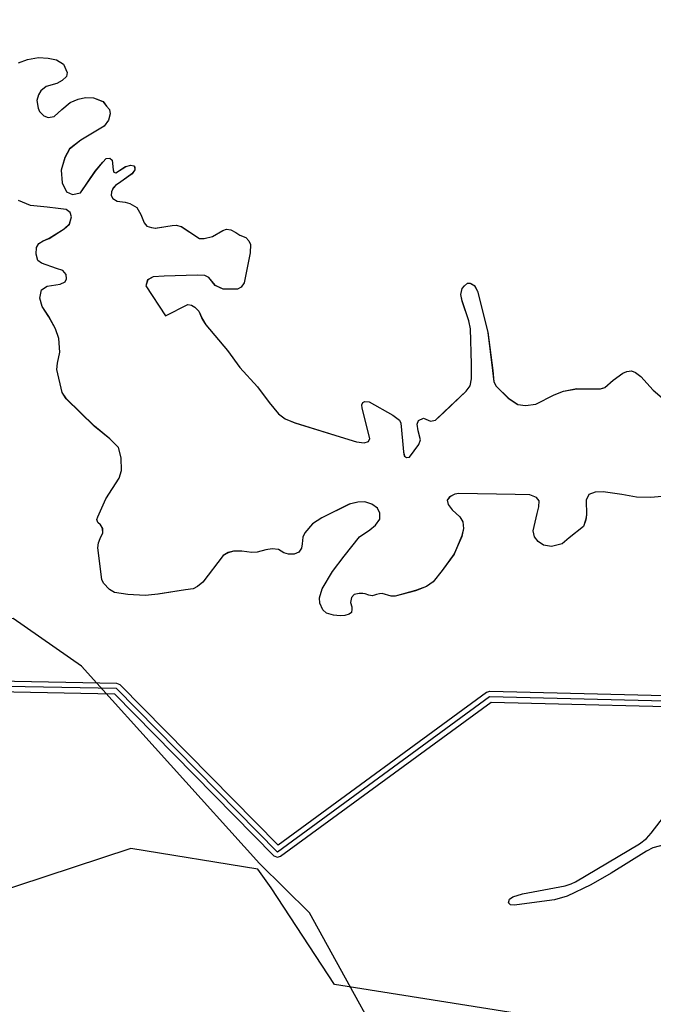
# Model space of a CAD drawing. Units: inches. Extents: x 1368795 to 1418317, y 685162 to 749260.
# Drawn here: x 1397788 to 1399129, y 686641 to 688725 of the extents above; entities that cross this region are included whole.
import ezdxf

# ---------------------------------------------------------------- set-up
doc = ezdxf.new("R2010")
doc.units = ezdxf.units.IN
doc.header["$MEASUREMENT"] = 0
for name, color, linetype in [('EngProtectionZone', 10, 'Continuous'), ('GasPipeline', 10, 'Continuous'), ('LandUse', 10, 'Continuous'), ('Автомобильные дороги', 10, 'Continuous'), ('ЛЭП', 10, 'Continuous'), ('ФЗ_Сущ_РР', 10, 'Continuous')]:
    doc.layers.add(name, color=color, linetype=linetype)

# ---------------------------------------------------------------- blocks, each defined once
blk = doc.blocks.new('Материалы по обоснованию в виде карт_ACAD_FMEBLOCK68')
at = {"layer": 'LandUse', "color": 7}
for points in [[(9434.6, -4541.2), (9453.5, -4533.8), (9476.6, -4529.6), (9496.9, -4531.3), (9514.8, -4534.4), (9529.5, -4543.9), (9537.7, -4561.5), (9535.8, -4570.2), (9526.5, -4578.2), (9515.4, -4584.4), (9492.8, -4591.2), (9481.8, -4600), (9476.8, -4608.7), (9473.2, -4620.7), (9475.7, -4636.8), (9478.8, -4643.9), (9487.8, -4653.2), (9497.4, -4656.6), (9510, -4654.4), (9526.4, -4639.9), (9543.7, -4625.2), (9560.7, -4617.8), (9576.1, -4614.1), (9592.8, -4615.3), (9613.3, -4623), (9621, -4632.5), (9627.2, -4639.9), (9628.4, -4649.2), (9625.2, -4662.4), (9616, -4674.8), (9566.2, -4704.5), (9542.5, -4723.3), (9532.2, -4741.7), (9524.9, -4768), (9527, -4795), (9536.3, -4814.2), (9548.4, -4819.7), (9565.4, -4815.8), (9597.1, -4770.3), (9612.9, -4751), (9619.8, -4743.7), (9627.6, -4742.9), (9633, -4746.7), (9634.7, -4767.4), (9635.9, -4772.3), (9640.6, -4773.5), (9661.3, -4760.2), (9672.4, -4757.5), (9678.6, -4759), (9680.3, -4761.6), (9680.6, -4767.5), (9674.7, -4775.7), (9651, -4792.6), (9639.8, -4800.6), (9635.2, -4805.9), (9631.5, -4813.9), (9630.6, -4821.9), (9634.3, -4828.1), (9643.2, -4833.7), (9660.2, -4836.1), (9669.8, -4838.6), (9685.1, -4847.1), (9693, -4862.1), (9700.3, -4879.3), (9706.1, -4886.4), (9716, -4889.6), (9724.1, -4891), (9746.3, -4887.3), (9759.9, -4885.1), (9768.3, -4884.8), (9779.1, -4887.6), (9817.6, -4912.5), (9827.4, -4913.1), (9845.1, -4908.5), (9867, -4896.1), (9874.7, -4893), (9883.7, -4894.5), (9894.5, -4900.1), (9902.8, -4906), (9915.8, -4910.6), (9922.3, -4917.7), (9925.4, -4925.1), (9925.1, -4943.4), (9912, -5006.7), (9905.5, -5016), (9897.8, -5020.2), (9887, -5020.2), (9867.7, -5019.9), (9851.1, -5012.1), (9837.2, -4995.1), (9828.7, -4990.9), (9812.5, -4990.1), (9743, -4992.6), (9719.4, -4993.8), (9707.9, -5000), (9703.6, -5012.7), (9745.8, -5076.3), (9792.8, -5052.4), (9800.5, -5053.6), (9808, -5057.9), (9816, -5066.9), (9823.6, -5083.9), (9831, -5095.7), (9876.6, -5150.2), (9903, -5185.9), (9940.2, -5226.6), (9965.3, -5260.1), (9984.6, -5284.1), (9998.9, -5294.5), (10019.7, -5302.8), (10124.3, -5335.1), (10149.8, -5343.3), (10166, -5345.3), (10175.3, -5342.6), (10178.4, -5336), (10162.2, -5271.9), (10160.9, -5264.8), (10163.1, -5259.6), (10167.3, -5257.6), (10176.5, -5258.5), (10226.6, -5286.5), (10240.8, -5297.3), (10243.6, -5303.5), (10247.3, -5341.2), (10249.4, -5364.2), (10251.2, -5373.3), (10255.6, -5376.4), (10262.4, -5375.3), (10282.1, -5349.1), (10285.3, -5338.8), (10280.3, -5319.9), (10278.4, -5306), (10281.1, -5297.9), (10291.5, -5292.9), (10306.5, -5299.4), (10317.3, -5297.2), (10335.9, -5279.9), (10381.8, -5235.7), (10390.3, -5224.5), (10393.4, -5209.9), (10393, -5178.6), (10391.1, -5103.7), (10388, -5087.1), (10373.7, -5045), (10370.6, -5031.5), (10373.7, -5018.8), (10378.4, -5013), (10384.9, -5007.5), (10390.2, -5007.5), (10400, -5012.6), (10405.8, -5024.2), (10427.7, -5111.4), (10438.2, -5192.5), (10440.9, -5216.4), (10445.5, -5225.7), (10471.4, -5250.7), (10491.2, -5264.3), (10507.6, -5266.4), (10529.3, -5263.4), (10568.6, -5243.7), (10588.3, -5236), (10616.5, -5230.6), (10647.2, -5231), (10666.1, -5231), (10676, -5227.9), (10693.5, -5212.9), (10713.9, -5198), (10722.1, -5194.5), (10731.9, -5193.2), (10740.4, -5196.6), (10751.6, -5205.1), (10777.9, -5233.7), (10822, -5271.1)], [(10796.4, -5458.9), (10773.3, -5461.2), (10742.4, -5460), (10711.9, -5454.8), (10672.1, -5449.2), (10654.8, -5449.8), (10641.5, -5454.8), (10636.2, -5466.6), (10636.6, -5497.4), (10635.1, -5508.6), (10630.4, -5522.2), (10600.3, -5546.5), (10585.6, -5559.2), (10562.5, -5565), (10545.8, -5562), (10534.3, -5553.8), (10526.6, -5544.5), (10523.9, -5531.6), (10532.4, -5494.9), (10536.2, -5481), (10536.8, -5468.4), (10531, -5460.9), (10517, -5455.7), (10485.7, -5454.8), (10366.5, -5452.6), (10358.3, -5454), (10347.2, -5459.6), (10341.9, -5466.7), (10343.6, -5475.6), (10352.4, -5486.8), (10368.3, -5501.9), (10375.3, -5512.3), (10376.4, -5526.6), (10372.6, -5543.6), (10356.7, -5580.6), (10331.3, -5615.8), (10312.3, -5639.3), (10298.4, -5649.4), (10274.5, -5658.2), (10231.9, -5670.1), (10223.2, -5670.1), (10204.2, -5664.5), (10198.6, -5664.8), (10192.4, -5666), (10187.8, -5667.9), (10182.8, -5668.8), (10176, -5667.9), (10168, -5664.8), (10163, -5663.9), (10155.3, -5663.9), (10144.8, -5666), (10139.4, -5673), (10137.5, -5683.4), (10139.7, -5692.7), (10140.3, -5697.3), (10139.4, -5704.1), (10134.4, -5707.8), (10125.5, -5710.6), (10115.3, -5711.6), (10101.4, -5710), (10086.5, -5706), (10078.6, -5698.7), (10072, -5684.6), (10071.5, -5673.7), (10077, -5654.5), (10099.1, -5617.5), (10123.6, -5585.1), (10156.2, -5544.5), (10178.4, -5529.2), (10190, -5519.7), (10199.6, -5507), (10199.6, -5494.1), (10194.2, -5483.5), (10182.6, -5475.1), (10167.4, -5470), (10152.5, -5470.6), (10134.8, -5474.9), (10076.5, -5504.4), (10057, -5517), (10040.6, -5535.7), (10036.5, -5544.7), (10034.8, -5558.8), (10033.3, -5568.1), (10027.7, -5576.4), (10018.2, -5580.8), (10006, -5581.2), (9996.4, -5578.3), (9985, -5571.1), (9971.1, -5569.7), (9958, -5571.5), (9939.7, -5576.5), (9928.1, -5577.4), (9907.2, -5574.7), (9889.3, -5574.8), (9878.3, -5577.7), (9867.7, -5584.1), (9824.6, -5640.1), (9813.2, -5649.5), (9804, -5654.2), (9788.1, -5656.7), (9729.7, -5665.3), (9702.8, -5668.5), (9665.6, -5666.4), (9637.6, -5662.2), (9626.8, -5655.8), (9614.6, -5642.3), (9610.8, -5634.9), (9602.1, -5567.3), (9603.8, -5557.3), (9607.3, -5547.8), (9612.9, -5536), (9612.6, -5526.8), (9608.3, -5519.2), (9602.5, -5513.6), (9600.5, -5507.8), (9602.1, -5501.8), (9619.3, -5463.8), (9647.8, -5419.9), (9652.4, -5403.8), (9651.8, -5377.2), (9646.1, -5355.1), (9627.9, -5336.6), (9594.9, -5310), (9535.7, -5252.1), (9526.9, -5238.6), (9515.2, -5189.9), (9516.8, -5176.8), (9522.2, -5153.6), (9520, -5124.6), (9512.5, -5104.2), (9498.6, -5078.2), (9484.4, -5056.6), (9479.7, -5039), (9483.2, -5021.2), (9495.2, -5013.9), (9522.6, -5009.6), (9533.4, -5004.6), (9535.8, -4998.1), (9535.5, -4988.8), (9528.4, -4980.2), (9515.1, -4976.5), (9483.4, -4964.9), (9475, -4959.1), (9471.9, -4945.8), (9472.5, -4931.9), (9477.5, -4923.2), (9486.8, -4917.6), (9499.1, -4912.4), (9531, -4892.7), (9542.5, -4882.1), (9546.5, -4867), (9543.7, -4857.7), (9535.1, -4851.2), (9518.1, -4849.1), (9494.8, -4846.7), (9459.6, -4842.9), (9434.6, -4832.1)]]:
    blk.add_lwpolyline(points, dxfattribs=at)

msp = doc.modelspace()

# ---------------------------------------------------------------- linework, layer by layer
at = {"layer": 'EngProtectionZone', "color": 216, "true_color": 0x800080}
for points in [[(1397455, 687308.4), (1397988.4, 687298.4), (1398326.1, 686955.5), (1398326.2, 686955.4), (1398333.9, 686952.2), (1398340.4, 686954.3), (1398786.3, 687280.8), (1399812.1, 687255.4), (1399812.4, 687255.4), (1399819.2, 687257.7), (1399941.7, 687353.5), (1399942.7, 687354.4), (1399945.9, 687362.2), (1399945.9, 687362.8), (1399928.8, 687665), (1400104.5, 688276.7), (1400230, 688502.6), (1400231.3, 688507.4), (1400241.5, 688715), (1400430.9, 688948.7)], [(1400222.2, 688726.1), (1400219.7, 688719.7), (1400209.5, 688511), (1400084.7, 688286.3), (1400083.7, 688284), (1399907.2, 687669.2), (1399906.8, 687666.2), (1399906.8, 687665.6), (1399923.6, 687367.3), (1399808.7, 687277.5), (1398783.1, 687302.9), (1398782.8, 687302.9), (1398776.3, 687300.8), (1398335.1, 686977.7), (1398000.9, 687317), (1398000.8, 687317.1), (1397993.3, 687320.3), (1397451.6, 687330.4)]]:
    msp.add_lwpolyline(points, dxfattribs=at)
at = {"layer": 'GasPipeline', "color": 6}
msp.add_lwpolyline([(1399871.8, 688732.1), (1400154.6, 688500.5), (1400039.2, 688211.1), (1399873.2, 687650.7), (1399893.7, 687294.1), (1399753.2, 687110.9), (1399192.3, 686565.9), (1398454.3, 686683.2), (1398320.5, 686887.2), (1398292, 686926.7), (1398023, 686970.8), (1397356.3, 686751.5)], dxfattribs=at)
at = {"layer": 'LandUse', "color": 7}
for points in [[(1397785.6, 688633.5), (1397804.5, 688640.8), (1397827.7, 688645), (1397848, 688643.3), (1397865.9, 688640.2), (1397880.6, 688630.8), (1397888.7, 688613.1), (1397886.9, 688604.5), (1397877.6, 688596.4), (1397866.5, 688590.3), (1397843.8, 688583.5), (1397832.9, 688574.6), (1397827.9, 688566), (1397824.2, 688553.9), (1397826.8, 688537.9), (1397829.9, 688530.8), (1397838.8, 688521.5), (1397848.4, 688518.1), (1397861.1, 688520.3), (1397877.5, 688534.8), (1397894.7, 688549.4), (1397911.7, 688556.9), (1397927.2, 688560.6), (1397943.9, 688559.3), (1397964.3, 688551.6), (1397972, 688542.2), (1397978.2, 688534.8), (1397979.4, 688525.5), (1397976.3, 688512.2), (1397967, 688499.9), (1397917.2, 688470.2), (1397893.5, 688451.3), (1397883.3, 688432.9), (1397875.9, 688406.7), (1397878.1, 688379.6), (1397887.3, 688360.4), (1397899.5, 688355), (1397916.5, 688358.8), (1397948.1, 688404.3), (1397963.9, 688423.7), (1397970.9, 688431), (1397978.6, 688431.8), (1397984, 688427.9), (1397985.8, 688407.3), (1397987, 688402.3), (1397991.6, 688401.1), (1398012.3, 688414.4), (1398023.5, 688417.2), (1398029.6, 688415.7), (1398031.3, 688413), (1398031.7, 688407.1), (1398025.7, 688399), (1398002, 688382.1), (1397990.9, 688374.1), (1397986.2, 688368.8), (1397982.5, 688360.8), (1397981.6, 688352.7), (1397985.3, 688346.6), (1397994.3, 688341), (1398011.3, 688338.5), (1398020.9, 688336), (1398036.1, 688327.6), (1398044.1, 688312.6), (1398051.3, 688295.4), (1398057.2, 688288.3), (1398067, 688285.1), (1398075.1, 688283.7), (1398097.3, 688287.4), (1398111, 688289.5), (1398119.3, 688289.8), (1398130.1, 688287.1), (1398168.6, 688262.2), (1398178.5, 688261.6), (1398196.1, 688266.2), (1398218.1, 688278.6), (1398225.8, 688281.7), (1398234.8, 688280.1), (1398245.6, 688274.5), (1398253.9, 688268.7), (1398266.9, 688264), (1398273.4, 688256.9), (1398276.5, 688249.5), (1398276.2, 688231.3), (1398263.1, 688167.9), (1398256.5, 688158.7), (1398248.8, 688154.4), (1398238, 688154.4), (1398218.7, 688154.8), (1398202.1, 688162.5), (1398188.2, 688179.5), (1398179.7, 688183.7), (1398163.5, 688184.5), (1398094, 688182), (1398070.5, 688180.9), (1398058.9, 688174.7), (1398054.7, 688161.9), (1398096.9, 688098.4), (1398143.9, 688122.3), (1398151.6, 688121.1), (1398159, 688116.7), (1398167.1, 688107.8), (1398174.6, 688090.8), (1398182, 688079), (1398227.7, 688024.5), (1398254.1, 687988.8), (1398291.3, 687948.1), (1398316.4, 687914.5), (1398335.7, 687890.6), (1398349.9, 687880.1), (1398370.7, 687871.8), (1398475.4, 687839.6), (1398500.9, 687831.3), (1398517.1, 687829.4), (1398526.3, 687832.1), (1398529.4, 687838.7), (1398513.2, 687902.7), (1398512, 687909.8), (1398514.1, 687915.1), (1398518.3, 687917.1), (1398527.6, 687916.2), (1398577.7, 687888.2), (1398591.9, 687877.3), (1398594.7, 687871.1), (1398598.4, 687833.5), (1398600.5, 687810.5), (1398602.2, 687801.3), (1398606.6, 687798.2), (1398613.4, 687799.4), (1398633.1, 687825.6), (1398636.4, 687835.9), (1398631.4, 687854.8), (1398629.4, 687868.7), (1398632.1, 687876.8), (1398642.6, 687881.8), (1398657.6, 687875.2), (1398668.4, 687877.5), (1398686.9, 687894.8), (1398732.9, 687938.9), (1398741.4, 687950.1), (1398744.4, 687964.8), (1398744.1, 687996.1), (1398742.1, 688071), (1398739.1, 688087.6), (1398724.8, 688129.6), (1398721.7, 688143.1), (1398724.8, 688155.9), (1398729.4, 688161.7), (1398735.9, 688167.2), (1398741.2, 688167.2), (1398751, 688162), (1398756.8, 688150.5), (1398778.8, 688063.2), (1398789.2, 687982.2), (1398791.9, 687958.2), (1398796.6, 687949), (1398822.4, 687924), (1398842.3, 687910.4), (1398858.7, 687908.2), (1398880.3, 687911.2), (1398919.7, 687930.9), (1398939.4, 687938.6), (1398967.6, 687944), (1398998.3, 687943.6), (1399017.1, 687943.6), (1399027, 687946.7), (1399044.5, 687961.8), (1399064.9, 687976.6), (1399073.1, 687980.2), (1399083, 687981.5), (1399091.5, 687978), (1399102.7, 687969.5), (1399128.9, 687941), (1399173, 687903.5)], [(1399147.5, 687715.8), (1399124.3, 687713.5), (1399093.4, 687714.7), (1399063, 687719.8), (1399023.2, 687725.5), (1399005.9, 687724.8), (1398992.5, 687719.9), (1398987.3, 687708.1), (1398987.6, 687677.2), (1398986.1, 687666), (1398981.5, 687652.5), (1398951.3, 687628.2), (1398936.7, 687615.5), (1398913.5, 687609.7), (1398896.9, 687612.6), (1398885.3, 687620.8), (1398877.6, 687630.1), (1398874.9, 687643.1), (1398883.4, 687679.7), (1398887.3, 687693.6), (1398887.9, 687706.3), (1398882, 687713.7), (1398868, 687719), (1398836.7, 687719.9), (1398717.5, 687722.1), (1398709.3, 687720.6), (1398698.2, 687715.1), (1398693, 687708), (1398694.7, 687699), (1398703.4, 687687.9), (1398719.4, 687672.8), (1398726.3, 687662.4), (1398727.5, 687648.1), (1398723.6, 687631.1), (1398707.8, 687594), (1398682.3, 687558.9), (1398663.4, 687535.3), (1398649.5, 687525.3), (1398625.6, 687516.4), (1398582.9, 687504.6), (1398574.2, 687504.6), (1398555.2, 687510.2), (1398549.6, 687509.9), (1398543.5, 687508.6), (1398538.8, 687506.8), (1398533.9, 687505.8), (1398527.1, 687506.8), (1398519.1, 687509.9), (1398514.1, 687510.8), (1398506.4, 687510.8), (1398495.9, 687508.6), (1398490.5, 687501.7), (1398488.5, 687491.2), (1398490.8, 687482), (1398491.4, 687477.3), (1398490.4, 687470.5), (1398485.5, 687466.8), (1398476.5, 687464), (1398466.3, 687463.1), (1398452.4, 687464.7), (1398437.6, 687468.7), (1398429.7, 687476), (1398423.1, 687490.1), (1398422.5, 687501), (1398428.1, 687520.1), (1398450.1, 687557.1), (1398474.6, 687589.6), (1398507.2, 687630.1), (1398529.4, 687645.4), (1398541, 687654.9), (1398550.7, 687667.7), (1398550.7, 687680.6), (1398545.3, 687691.2), (1398533.7, 687699.5), (1398518.4, 687704.6), (1398503.6, 687704), (1398485.8, 687699.8), (1398427.5, 687670.3), (1398408.1, 687657.6), (1398391.6, 687639), (1398387.6, 687629.9), (1398385.9, 687615.8), (1398384.3, 687606.6), (1398378.7, 687598.3), (1398369.2, 687593.8), (1398357.1, 687593.4), (1398347.4, 687596.4), (1398336, 687603.6), (1398322.2, 687604.9), (1398309, 687603.2), (1398290.7, 687598.2), (1398279.1, 687597.2), (1398258.3, 687599.9), (1398240.3, 687599.8), (1398229.3, 687596.9), (1398218.7, 687590.6), (1398175.7, 687534.6), (1398164.3, 687525.1), (1398155, 687520.5), (1398139.2, 687518), (1398080.7, 687509.4), (1398053.9, 687506.2), (1398016.6, 687508.2), (1397988.6, 687512.5), (1397977.8, 687518.8), (1397965.7, 687532.3), (1397961.8, 687539.8), (1397953.1, 687607.3), (1397954.9, 687617.4), (1397958.4, 687626.8), (1397964, 687638.6), (1397963.6, 687647.9), (1397959.3, 687655.5), (1397953.5, 687661.1), (1397951.6, 687666.9), (1397953.1, 687672.9), (1397970.3, 687710.9), (1397998.8, 687754.7), (1398003.5, 687770.8), (1398002.9, 687797.4), (1397997.1, 687819.6), (1397979, 687838.1), (1397945.9, 687864.6), (1397886.7, 687922.6), (1397877.9, 687936.1), (1397866.3, 687984.8), (1397867.8, 687997.9), (1397873.2, 688021), (1397871, 688050), (1397863.6, 688070.5), (1397849.7, 688096.4), (1397835.5, 688118), (1397830.8, 688135.7), (1397834.2, 688153.4), (1397846.2, 688160.8), (1397873.6, 688165), (1397884.4, 688170), (1397886.9, 688176.5), (1397886.6, 688185.8), (1397879.5, 688194.5), (1397866.2, 688198.2), (1397834.4, 688209.7), (1397826.1, 688215.6), (1397823, 688228.9), (1397823.6, 688242.8), (1397828.5, 688251.4), (1397837.8, 688257), (1397850.2, 688262.2), (1397882.1, 688282), (1397893.5, 688292.5), (1397897.5, 688307.6), (1397894.8, 688316.9), (1397886.1, 688323.4), (1397869.1, 688325.6), (1397845.8, 688327.9), (1397810.7, 688331.8), (1397785.6, 688342.6)], [(1399333.5, 687025.5), (1399128.2, 686972.2), (1399115.2, 686965.2), (1399040.1, 686918.8), (1398996.9, 686893.9), (1398947.1, 686869.8), (1398919.8, 686862.4), (1398893.1, 686858.3), (1398835.2, 686850.6), (1398827, 686851.6), (1398822.7, 686856.1), (1398822.7, 686856.1), (1398825.1, 686863.3), (1398832, 686868.8), (1398852.6, 686874.9), (1398942.5, 686891.9), (1398955.1, 686896.2), (1398964.8, 686900.5), (1399100, 686980.5), (1399114.6, 686991.6), (1399125.1, 687003.4), (1399169.6, 687061.8)]]:
    msp.add_lwpolyline(points, dxfattribs=at)
at = {"layer": 'Автомобильные дороги', "color": 7}
msp.add_lwpolyline([(1398644.9, 686200.1), (1398622.7, 686433.5), (1398401.4, 686834.3), (1398295.8, 686939.3), (1397918.7, 687356.8), (1397774.2, 687457.9), (1396860, 687309.7)], dxfattribs=at)
at = {"layer": 'ЛЭП', "color": 231, "true_color": 0xff60b0}
msp.add_lwpolyline([(1400394.5, 689075.1), (1400422.4, 688955.6), (1400230.7, 688719.2), (1400220.4, 688507.9), (1400094.3, 688280.9), (1399917.8, 687666.2), (1399934.9, 687362.2), (1399812.4, 687266.4), (1398782.8, 687291.9), (1398333.9, 686963.2), (1397993.1, 687309.3), (1397451.4, 687319.4), (1397014.1, 686979.4), (1396906.9, 687045.9), (1396809.3, 686785.1), (1396609.9, 686754.6)], dxfattribs=at)
at = {"layer": 'ФЗ_Сущ_РР', "color": 7}
for points in [[(1397785.6, 688633.5), (1397804.5, 688640.8), (1397827.7, 688645), (1397848, 688643.3), (1397865.9, 688640.2), (1397880.6, 688630.8), (1397888.7, 688613.1), (1397886.9, 688604.5), (1397877.6, 688596.4), (1397866.5, 688590.3), (1397843.8, 688583.5), (1397832.9, 688574.6), (1397827.9, 688566), (1397824.2, 688553.9), (1397826.8, 688537.9), (1397829.9, 688530.8), (1397838.8, 688521.5), (1397848.4, 688518.1), (1397861.1, 688520.3), (1397877.5, 688534.8), (1397894.7, 688549.4), (1397911.7, 688556.9), (1397927.2, 688560.6), (1397943.9, 688559.3), (1397964.3, 688551.6), (1397972, 688542.2), (1397978.2, 688534.8), (1397979.4, 688525.5), (1397976.3, 688512.2), (1397967, 688499.9), (1397917.2, 688470.2), (1397893.5, 688451.3), (1397883.3, 688432.9), (1397875.9, 688406.7), (1397878.1, 688379.6), (1397887.3, 688360.4), (1397899.5, 688355), (1397916.5, 688358.8), (1397948.1, 688404.3), (1397963.9, 688423.7), (1397970.9, 688431), (1397978.6, 688431.8), (1397984, 688427.9), (1397985.8, 688407.3), (1397987, 688402.3), (1397991.6, 688401.1), (1398012.3, 688414.4), (1398023.5, 688417.2), (1398029.6, 688415.7), (1398031.3, 688413), (1398031.7, 688407.1), (1398025.7, 688399), (1398002, 688382.1), (1397990.9, 688374.1), (1397986.2, 688368.8), (1397982.5, 688360.8), (1397981.6, 688352.7), (1397985.3, 688346.6), (1397994.3, 688341), (1398011.3, 688338.5), (1398020.9, 688336), (1398036.1, 688327.6), (1398044.1, 688312.6), (1398051.3, 688295.4), (1398057.2, 688288.3), (1398067, 688285.1), (1398075.1, 688283.7), (1398097.3, 688287.4), (1398111, 688289.5), (1398119.3, 688289.8), (1398130.1, 688287.1), (1398168.6, 688262.2), (1398178.5, 688261.6), (1398196.1, 688266.2), (1398218.1, 688278.6), (1398225.8, 688281.7), (1398234.8, 688280.1), (1398245.6, 688274.5), (1398253.9, 688268.7), (1398266.9, 688264), (1398273.4, 688256.9), (1398276.5, 688249.5), (1398276.2, 688231.3), (1398263.1, 688167.9), (1398256.5, 688158.7), (1398248.8, 688154.4), (1398238, 688154.4), (1398218.7, 688154.8), (1398202.1, 688162.5), (1398188.2, 688179.5), (1398179.7, 688183.7), (1398163.5, 688184.5), (1398094, 688182), (1398070.5, 688180.9), (1398058.9, 688174.7), (1398054.7, 688161.9), (1398096.9, 688098.4), (1398143.9, 688122.3), (1398151.6, 688121.1), (1398159, 688116.7), (1398167.1, 688107.8), (1398174.6, 688090.8), (1398182, 688079), (1398227.7, 688024.5), (1398254.1, 687988.8), (1398291.3, 687948.1), (1398316.4, 687914.5), (1398335.7, 687890.6), (1398349.9, 687880.1), (1398370.7, 687871.8), (1398475.4, 687839.6), (1398500.9, 687831.3), (1398517.1, 687829.4), (1398526.3, 687832.1), (1398529.4, 687838.7), (1398513.2, 687902.7), (1398512, 687909.8), (1398514.1, 687915.1), (1398518.3, 687917.1), (1398527.6, 687916.2), (1398577.7, 687888.2), (1398591.9, 687877.3), (1398594.7, 687871.1), (1398598.4, 687833.5), (1398600.5, 687810.5), (1398602.2, 687801.3), (1398606.6, 687798.2), (1398613.4, 687799.4), (1398633.1, 687825.6), (1398636.4, 687835.9), (1398631.4, 687854.8), (1398629.4, 687868.7), (1398632.1, 687876.8), (1398642.6, 687881.8), (1398657.6, 687875.2), (1398668.4, 687877.5), (1398686.9, 687894.8), (1398732.9, 687938.9), (1398741.4, 687950.1), (1398744.4, 687964.8), (1398744.1, 687996.1), (1398742.1, 688071), (1398739.1, 688087.6), (1398724.8, 688129.6), (1398721.7, 688143.1), (1398724.8, 688155.9), (1398729.4, 688161.7), (1398735.9, 688167.2), (1398741.2, 688167.2), (1398751, 688162), (1398756.8, 688150.5), (1398778.8, 688063.2), (1398789.2, 687982.2), (1398791.9, 687958.2), (1398796.6, 687949), (1398822.4, 687924), (1398842.3, 687910.4), (1398858.7, 687908.2), (1398880.3, 687911.2), (1398919.7, 687930.9), (1398939.4, 687938.6), (1398967.6, 687944), (1398998.3, 687943.6), (1399017.1, 687943.6), (1399027, 687946.7), (1399044.5, 687961.8), (1399064.9, 687976.6), (1399073.1, 687980.2), (1399083, 687981.5), (1399091.5, 687978), (1399102.7, 687969.5), (1399128.9, 687941), (1399173, 687903.5)], [(1399147.5, 687715.8), (1399124.3, 687713.5), (1399093.4, 687714.7), (1399063, 687719.8), (1399023.2, 687725.5), (1399005.9, 687724.8), (1398992.5, 687719.9), (1398987.3, 687708.1), (1398987.6, 687677.2), (1398986.1, 687666), (1398981.5, 687652.5), (1398951.3, 687628.2), (1398936.7, 687615.5), (1398913.5, 687609.7), (1398896.9, 687612.6), (1398885.3, 687620.8), (1398877.6, 687630.1), (1398874.9, 687643.1), (1398883.4, 687679.7), (1398887.3, 687693.6), (1398887.9, 687706.3), (1398882, 687713.7), (1398868, 687719), (1398836.7, 687719.9), (1398717.5, 687722.1), (1398709.3, 687720.6), (1398698.2, 687715.1), (1398693, 687708), (1398694.7, 687699), (1398703.4, 687687.9), (1398719.4, 687672.8), (1398726.3, 687662.4), (1398727.5, 687648.1), (1398723.6, 687631.1), (1398707.8, 687594), (1398682.3, 687558.9), (1398663.4, 687535.3), (1398649.5, 687525.3), (1398625.6, 687516.4), (1398582.9, 687504.6), (1398574.2, 687504.6), (1398555.2, 687510.2), (1398549.6, 687509.9), (1398543.5, 687508.6), (1398538.8, 687506.8), (1398533.9, 687505.8), (1398527.1, 687506.8), (1398519.1, 687509.9), (1398514.1, 687510.8), (1398506.4, 687510.8), (1398495.9, 687508.6), (1398490.5, 687501.7), (1398488.5, 687491.2), (1398490.8, 687482), (1398491.4, 687477.3), (1398490.4, 687470.5), (1398485.5, 687466.8), (1398476.5, 687464), (1398466.3, 687463.1), (1398452.4, 687464.7), (1398437.6, 687468.7), (1398429.7, 687476), (1398423.1, 687490.1), (1398422.5, 687501), (1398428.1, 687520.1), (1398450.1, 687557.1), (1398474.6, 687589.6), (1398507.2, 687630.1), (1398529.4, 687645.4), (1398541, 687654.9), (1398550.7, 687667.7), (1398550.7, 687680.6), (1398545.3, 687691.2), (1398533.7, 687699.5), (1398518.4, 687704.6), (1398503.6, 687704), (1398485.8, 687699.8), (1398427.5, 687670.3), (1398408.1, 687657.6), (1398391.6, 687639), (1398387.6, 687629.9), (1398385.9, 687615.8), (1398384.3, 687606.6), (1398378.7, 687598.3), (1398369.2, 687593.8), (1398357.1, 687593.4), (1398347.4, 687596.4), (1398336, 687603.6), (1398322.2, 687604.9), (1398309, 687603.2), (1398290.7, 687598.2), (1398279.1, 687597.2), (1398258.3, 687599.9), (1398240.3, 687599.8), (1398229.3, 687596.9), (1398218.7, 687590.6), (1398175.7, 687534.6), (1398164.3, 687525.1), (1398155, 687520.5), (1398139.2, 687518), (1398080.7, 687509.4), (1398053.9, 687506.2), (1398016.6, 687508.2), (1397988.6, 687512.5), (1397977.8, 687518.8), (1397965.7, 687532.3), (1397961.8, 687539.8), (1397953.1, 687607.3), (1397954.9, 687617.4), (1397958.4, 687626.8), (1397964, 687638.6), (1397963.6, 687647.9), (1397959.3, 687655.5), (1397953.5, 687661.1), (1397951.6, 687666.9), (1397953.1, 687672.9), (1397970.3, 687710.9), (1397998.8, 687754.7), (1398003.5, 687770.8), (1398002.9, 687797.4), (1397997.1, 687819.6), (1397979, 687838.1), (1397945.9, 687864.6), (1397886.7, 687922.6), (1397877.9, 687936.1), (1397866.3, 687984.8), (1397867.8, 687997.9), (1397873.2, 688021), (1397871, 688050), (1397863.6, 688070.5), (1397849.7, 688096.4), (1397835.5, 688118), (1397830.8, 688135.7), (1397834.2, 688153.4), (1397846.2, 688160.8), (1397873.6, 688165), (1397884.4, 688170), (1397886.9, 688176.5), (1397886.6, 688185.8), (1397879.5, 688194.5), (1397866.2, 688198.2), (1397834.4, 688209.7), (1397826.1, 688215.6), (1397823, 688228.9), (1397823.6, 688242.8), (1397828.5, 688251.4), (1397837.8, 688257), (1397850.2, 688262.2), (1397882.1, 688282), (1397893.5, 688292.5), (1397897.5, 688307.6), (1397894.8, 688316.9), (1397886.1, 688323.4), (1397869.1, 688325.6), (1397845.8, 688327.9), (1397810.7, 688331.8), (1397785.6, 688342.6)], [(1399333.5, 687025.5), (1399128.2, 686972.2), (1399115.2, 686965.2), (1399040.1, 686918.8), (1398996.9, 686893.9), (1398947.1, 686869.8), (1398919.8, 686862.4), (1398893.1, 686858.3), (1398835.2, 686850.6), (1398827, 686851.6), (1398822.7, 686856.1), (1398822.7, 686856.1), (1398825.1, 686863.3), (1398832, 686868.8), (1398852.6, 686874.9), (1398942.5, 686891.9), (1398955.1, 686896.2), (1398964.8, 686900.5), (1399100, 686980.5), (1399114.6, 686991.6), (1399125.1, 687003.4), (1399169.6, 687061.8)]]:
    msp.add_lwpolyline(points, dxfattribs=at)

# ---------------------------------------------------------------- block references
at = {"layer": 'LandUse', "color": 7}
msp.add_blockref('Материалы по обоснованию в виде карт_ACAD_FMEBLOCK68', (1388351.1, 693174.7), dxfattribs=at)

doc.saveas('drawing.dxf')
